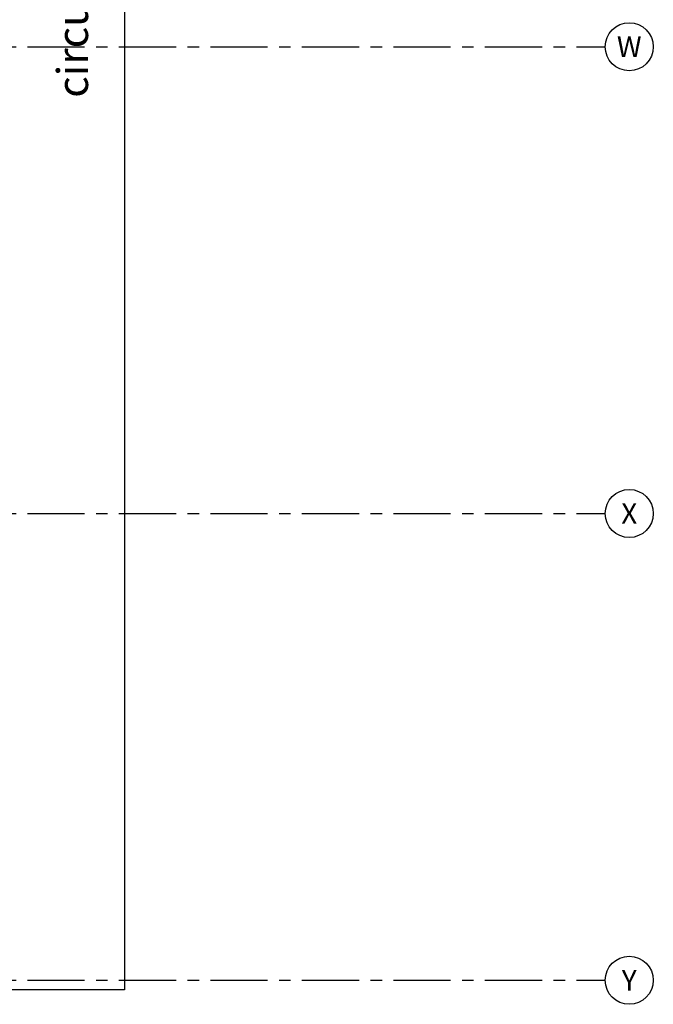
# Model space of a CAD drawing. Units: millimetres. Extents: x 3057 to 7009, y 1167 to 2726.
# Drawn here: x 3176 to 3183, y 1282 to 1293 of the extents above; entities that cross this region are included whole.
import ezdxf
from ezdxf.enums import TextEntityAlignment as Align

# ---------------------------------------------------------------- set-up
doc = ezdxf.new("R2010")
doc.units = ezdxf.units.MM
doc.linetypes.add('CONTINUO', pattern=[0])
doc.linetypes.add('PL-POUSO-ARQ-EIXO$0$CENTER', pattern=[2, 1.25, -0.25, 0.25, -0.25])
for name, color, linetype in [('_PAREDE', 7, 'CONTINUO'), ('EIXO$0$A-EIXOS-PRI', 252, 'PL-POUSO-ARQ-EIXO$0$CENTER'), ('EIXO$0$G-SIB', 2, 'Continuous')]:
    doc.layers.add(name, color=color, linetype=linetype)
doc.styles.add('PL-POUSO-ARQ-EIXO$0$ARIAL', font='arial.ttf')
doc.styles.add('SIMPLEX', font='simplex', dxfattribs={"height": 0.2})

# ---------------------------------------------------------------- blocks, each defined once
blk = doc.blocks.new('PL-POUSO-ARQ-EIXO$0$A_Eixo_id')
blk.add_circle((0, 0), 3.5)
at = {"color": 1, "style": 'PL-POUSO-ARQ-EIXO$0$ARIAL'}
blk.add_attdef('N', text='', height=3, dxfattribs=at).set_placement((0, 0), align=Align.MIDDLE_CENTER)

msp = doc.modelspace()

# ---------------------------------------------------------------- linework, layer by layer
msp.add_lwpolyline([(3124.497, 1308.169), (3177.037, 1308.169), (3177.037, 1282.468), (3116.565, 1282.468)])
at = {"layer": 'EIXO$0$A-EIXOS-PRI', "ltscale": 0.5}
for p, q in [((3057.976, 1292.769), (3182.291, 1292.773)), ((3057.976, 1287.669), (3182.291, 1287.673)), ((3057.976, 1282.569), (3182.291, 1282.573))]:
    msp.add_line(p, q, dxfattribs=at)

# ---------------------------------------------------------------- block references
at = {"layer": 'EIXO$0$G-SIB'}
ref = msp.add_blockref('PL-POUSO-ARQ-EIXO$0$A_Eixo_id', (3182.553, 1292.773), dxfattribs=dict(at, xscale=0.07500000000000001, yscale=0.07500000000000001, zscale=0.07500000000000001, rotation=89.99999887223325))
ref.add_attrib('N', 'W', dxfattribs={"layer": '0', "color": 1, "height": 0.225, "rotation": 360, "style": 'PL-POUSO-ARQ-EIXO$0$ARIAL'}).set_placement((3182.553, 1292.773), align=Align.MIDDLE_CENTER)
ref = msp.add_blockref('PL-POUSO-ARQ-EIXO$0$A_Eixo_id', (3182.553, 1287.673), dxfattribs=dict(at, xscale=0.07500000000000001, yscale=0.07500000000000001, zscale=0.07500000000000001, rotation=89.99999887223325))
ref.add_attrib('N', 'X', dxfattribs={"layer": '0', "color": 1, "height": 0.225, "rotation": 360, "style": 'PL-POUSO-ARQ-EIXO$0$ARIAL'}).set_placement((3182.553, 1287.673), align=Align.MIDDLE_CENTER)
ref = msp.add_blockref('PL-POUSO-ARQ-EIXO$0$A_Eixo_id', (3182.553, 1282.573), dxfattribs=dict(at, xscale=0.07500000000000001, yscale=0.07500000000000001, zscale=0.07500000000000001, rotation=89.99999887223325))
ref.add_attrib('N', 'Y', dxfattribs={"layer": '0', "color": 1, "height": 0.225, "rotation": 360, "style": 'PL-POUSO-ARQ-EIXO$0$ARIAL'}).set_placement((3182.553, 1282.573), align=Align.MIDDLE_CENTER)

# ---------------------------------------------------------------- texts
at = {"layer": '_PAREDE', "color": 1, "style": 'SIMPLEX'}
msp.add_text('circulação coberta aberta', height=0.3375, rotation=90, dxfattribs=at).set_placement((3176.638, 1292.216))

doc.saveas('drawing.dxf')
